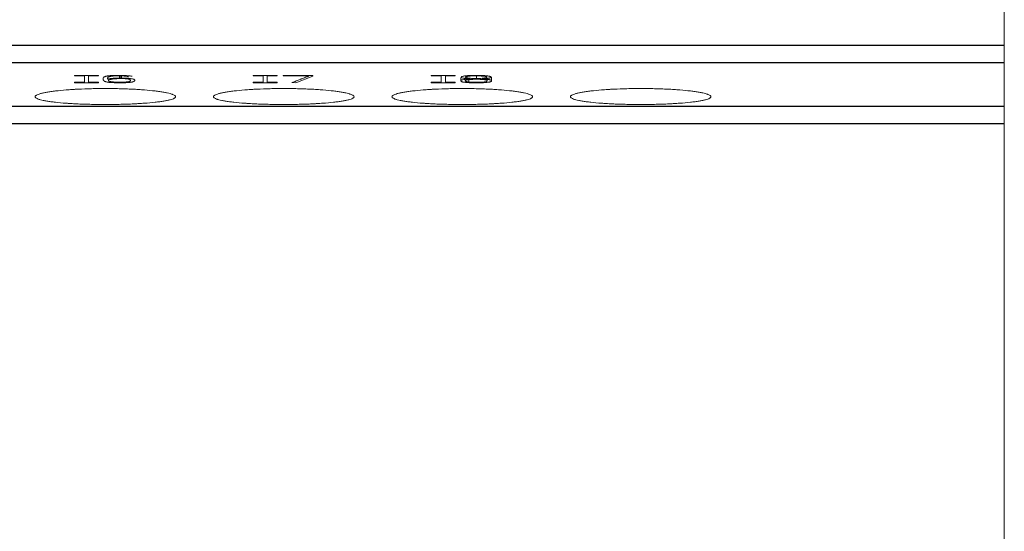
# Model space of a CAD drawing. Units: millimetres. Extents: x 0 to 420, y 0 to 297.
# Drawn here: x 128 to 156, y 60 to 74 of the extents above; entities that cross this region are included whole.
import ezdxf

# ---------------------------------------------------------------- set-up
doc = ezdxf.new("R2010")
doc.units = ezdxf.units.MM
doc.layers.add('1', color=7, linetype='Continuous')

msp = doc.modelspace()

# ---------------------------------------------------------------- linework, layer by layer
at = {"layer": '1', "color": 7, "linetype": 'Continuous', "lineweight": 13}
for p, q in [((156.323, 92.909), (156.323, 73.688)), ((156.323, 73.688), (156.323, 73.192)), ((156.323, 73.192), (156.323, 71.956)), ((129.858, 72.827), (129.858, 72.812)), ((130.538, 72.827), (129.858, 72.827)), ((129.858, 72.812), (130.138, 72.812)), ((130.138, 72.633), (129.858, 72.633)), ((129.858, 72.633), (129.858, 72.618)), ((129.858, 72.618), (130.538, 72.618)), ((130.138, 72.812), (130.138, 72.633)), ((130.258, 72.633), (130.258, 72.812)), ((130.258, 72.812), (130.538, 72.812)), ((130.538, 72.633), (130.258, 72.633)), ((130.538, 72.812), (130.538, 72.827)), ((130.538, 72.618), (130.538, 72.633)), ((131.182, 72.751), (131.14, 72.751)), ((131.149, 72.736), (131.187, 72.736)), ((134.943, 72.827), (134.943, 72.812)), ((135.623, 72.827), (134.943, 72.827)), ((134.943, 72.812), (135.223, 72.812)), ((135.223, 72.633), (134.943, 72.633)), ((134.943, 72.633), (134.943, 72.618)), ((134.943, 72.618), (135.623, 72.618)), ((135.223, 72.812), (135.223, 72.633)), ((135.343, 72.633), (135.343, 72.812)), ((135.343, 72.812), (135.623, 72.812)), ((135.623, 72.633), (135.343, 72.633)), ((135.623, 72.812), (135.623, 72.827)), ((135.623, 72.618), (135.623, 72.633)), ((135.793, 72.827), (135.793, 72.812)), ((136.642, 72.827), (135.793, 72.827)), ((135.793, 72.812), (136.524, 72.812)), ((136.045, 72.622), (136.159, 72.617)), ((136.159, 72.617), (136.642, 72.806)), ((136.524, 72.812), (136.524, 72.808)), ((136.642, 72.806), (136.642, 72.827)), ((140.013, 72.827), (140.013, 72.812)), ((140.693, 72.827), (140.013, 72.827)), ((140.013, 72.812), (140.293, 72.812)), ((140.293, 72.633), (140.013, 72.633)), ((140.013, 72.633), (140.013, 72.618)), ((140.013, 72.618), (140.693, 72.618)), ((140.293, 72.812), (140.293, 72.633)), ((140.413, 72.633), (140.413, 72.812)), ((140.413, 72.812), (140.693, 72.812)), ((140.693, 72.633), (140.413, 72.633)), ((140.693, 72.812), (140.693, 72.827)), ((140.693, 72.618), (140.693, 72.633)), ((140.853, 72.769), (140.853, 72.675)), ((141.079, 72.64), (141.079, 72.707)), ((141.296, 72.735), (141.296, 72.814)), ((141.728, 72.674), (141.728, 72.778)), ((156.323, 71.956), (156.323, 71.459)), ((156.323, 71.459), (156.323, 56.015))]:
    msp.add_line(p, q, dxfattribs=at)
at = {"layer": '1', "color": 7, "linetype": 'Continuous', "lineweight": 25}
for p, q in [((84.823, 73.688), (156.323, 73.688)), ((84.823, 73.192), (156.323, 73.192)), ((131.14, 72.813), (131.14, 72.751)), ((131.182, 72.813), (131.182, 72.751)), ((84.823, 71.956), (156.323, 71.956)), ((84.823, 71.459), (156.323, 71.459))]:
    msp.add_line(p, q, dxfattribs=at)
at = {"layer": '1', "color": 7, "linetype": 'Continuous', "lineweight": 13}
for points, knots in [([(131.498, 72.802), (131.488, 72.804), (131.477, 72.807), (131.45, 72.811), (131.436, 72.813), (131.404, 72.817), (131.387, 72.818), (131.35, 72.821), (131.331, 72.823), (131.271, 72.826), (131.228, 72.828), (131.162, 72.829), (131.14, 72.829), (131.096, 72.829), (131.075, 72.829), (131.042, 72.828), (131.031, 72.828), (131.009, 72.827), (130.998, 72.827), (130.966, 72.826), (130.946, 72.825), (130.916, 72.823), (130.906, 72.823), (130.887, 72.821), (130.878, 72.821), (130.851, 72.818), (130.835, 72.817), (130.812, 72.814), (130.805, 72.813), (130.792, 72.81), (130.786, 72.809), (130.768, 72.806), (130.757, 72.804), (130.744, 72.8), (130.74, 72.799), (130.732, 72.796), (130.728, 72.795), (130.719, 72.791), (130.713, 72.788), (130.703, 72.783), (130.699, 72.781), (130.692, 72.775), (130.689, 72.773), (130.685, 72.767), (130.683, 72.765), (130.679, 72.759), (130.678, 72.757), (130.676, 72.751), (130.676, 72.749), (130.675, 72.743), (130.674, 72.741), (130.673, 72.733), (130.673, 72.727), (130.673, 72.717), (130.674, 72.711), (130.675, 72.701), (130.676, 72.695), (130.68, 72.687), (130.682, 72.685), (130.687, 72.68), (130.69, 72.677), (130.696, 72.672), (130.7, 72.669), (130.709, 72.664), (130.714, 72.661), (130.726, 72.656), (130.732, 72.653), (130.744, 72.649), (130.748, 72.648), (130.757, 72.646), (130.762, 72.644), (130.778, 72.641), (130.79, 72.638), (130.809, 72.635), (130.816, 72.634), (130.831, 72.632), (130.839, 72.631), (130.862, 72.628), (130.88, 72.626), (130.908, 72.624), (130.918, 72.623), (130.937, 72.622), (130.947, 72.621), (130.978, 72.62), (130.999, 72.619), (131.033, 72.618), (131.044, 72.617), (131.066, 72.617), (131.1, 72.617), (131.133, 72.616), (131.167, 72.617), (131.178, 72.617), (131.201, 72.617), (131.212, 72.617), (131.245, 72.618), (131.267, 72.618), (131.299, 72.619), (131.31, 72.62), (131.331, 72.621), (131.341, 72.622), (131.371, 72.624), (131.39, 72.625), (131.416, 72.628), (131.424, 72.629), (131.44, 72.63), (131.448, 72.631), (131.47, 72.635), (131.483, 72.637), (131.506, 72.642), (131.516, 72.644), (131.541, 72.652), (131.552, 72.657), (131.563, 72.665), (131.566, 72.668), (131.57, 72.673), (131.572, 72.676), (131.574, 72.682), (131.574, 72.684), (131.574, 72.69), (131.573, 72.692), (131.569, 72.7), (131.563, 72.706), (131.549, 72.714), (131.543, 72.717), (131.529, 72.722), (131.521, 72.724), (131.506, 72.728), (131.5, 72.729), (131.489, 72.732), (131.483, 72.733), (131.463, 72.736), (131.448, 72.738), (131.423, 72.741), (131.415, 72.742), (131.397, 72.744), (131.387, 72.744), (131.358, 72.747), (131.338, 72.748), (131.306, 72.749), (131.295, 72.749), (131.273, 72.75), (131.262, 72.75), (131.239, 72.751), (131.228, 72.751), (131.205, 72.751), (131.194, 72.751), (131.182, 72.751)], [0, 0, 0, 0, 0.015625, 0.015625, 0.03125, 0.03125, 0.046875, 0.046875, 0.0625, 0.0625, 0.09375, 0.09375, 0.109375, 0.109375, 0.125, 0.125, 0.132812, 0.132812, 0.140625, 0.140625, 0.15625, 0.15625, 0.164062, 0.164062, 0.171875, 0.171875, 0.1875, 0.1875, 0.195312, 0.195312, 0.203125, 0.203125, 0.21875, 0.21875, 0.226562, 0.226562, 0.234375, 0.234375, 0.25, 0.25, 0.265625, 0.265625, 0.28125, 0.28125, 0.296875, 0.296875, 0.3125, 0.3125, 0.328125, 0.328125, 0.34375, 0.34375, 0.375, 0.375, 0.40625, 0.40625, 0.4375, 0.4375, 0.453125, 0.453125, 0.46875, 0.46875, 0.484375, 0.484375, 0.5, 0.5, 0.515625, 0.515625, 0.523437, 0.523437, 0.53125, 0.53125, 0.546875, 0.546875, 0.554687, 0.554687, 0.5625, 0.5625, 0.578125, 0.578125, 0.585937, 0.585937, 0.59375, 0.59375, 0.609375, 0.609375, 0.617187, 0.617187, 0.625, 0.640625, 0.640625, 0.648437, 0.648437, 0.65625, 0.65625, 0.671875, 0.671875, 0.679687, 0.679687, 0.6875, 0.6875, 0.703125, 0.703125, 0.710937, 0.710937, 0.71875, 0.71875, 0.734375, 0.734375, 0.75, 0.75, 0.78125, 0.78125, 0.796875, 0.796875, 0.8125, 0.8125, 0.828125, 0.828125, 0.84375, 0.84375, 0.875, 0.875, 0.890625, 0.890625, 0.90625, 0.90625, 0.914062, 0.914062, 0.921875, 0.921875, 0.9375, 0.9375, 0.945312, 0.945312, 0.953125, 0.953125, 0.96875, 0.96875, 0.976562, 0.976562, 0.984375, 0.984375, 0.992187, 0.992187, 1, 1, 1, 1]), ([(130.793, 72.722), (130.793, 72.728), (130.794, 72.735), (130.796, 72.744), (130.796, 72.747), (130.798, 72.754), (130.8, 72.757), (130.803, 72.763), (130.805, 72.767), (130.811, 72.773), (130.815, 72.776), (130.825, 72.782), (130.831, 72.785), (130.843, 72.79), (130.847, 72.791), (130.857, 72.794), (130.863, 72.796), (130.875, 72.799), (130.882, 72.8), (130.897, 72.803), (130.906, 72.804), (130.924, 72.806), (130.934, 72.807), (130.955, 72.809), (130.966, 72.81), (130.984, 72.811), (130.99, 72.811), (131.003, 72.812), (131.009, 72.812), (131.028, 72.813), (131.041, 72.813), (131.067, 72.814), (131.08, 72.814), (131.106, 72.814), (131.12, 72.814), (131.159, 72.814), (131.185, 72.814), (131.223, 72.812), (131.236, 72.812), (131.26, 72.811), (131.272, 72.81), (131.295, 72.808), (131.306, 72.807), (131.327, 72.805), (131.336, 72.804), (131.354, 72.802), (131.362, 72.801), (131.377, 72.798), (131.384, 72.797), (131.39, 72.795)], [0, 0, 0, 0, 0.125, 0.125, 0.1875, 0.1875, 0.25, 0.25, 0.3125, 0.3125, 0.375, 0.375, 0.4375, 0.4375, 0.46875, 0.46875, 0.5, 0.5, 0.53125, 0.53125, 0.5625, 0.5625, 0.59375, 0.59375, 0.625, 0.625, 0.640625, 0.640625, 0.65625, 0.65625, 0.6875, 0.6875, 0.71875, 0.71875, 0.75, 0.75, 0.8125, 0.8125, 0.84375, 0.84375, 0.875, 0.875, 0.90625, 0.90625, 0.9375, 0.9375, 0.96875, 0.96875, 1, 1, 1, 1]), ([(131.14, 72.751), (131.121, 72.751), (131.103, 72.75), (131.067, 72.75), (131.05, 72.749), (131.024, 72.748), (131.015, 72.747), (130.998, 72.747), (130.99, 72.746), (130.966, 72.745), (130.95, 72.743), (130.928, 72.741), (130.921, 72.741), (130.907, 72.739), (130.9, 72.739), (130.88, 72.736), (130.867, 72.735), (130.849, 72.732), (130.843, 72.731), (130.831, 72.73), (130.826, 72.729), (130.81, 72.726), (130.801, 72.724), (130.793, 72.722)], [0, 0, 0, 0, 0.125, 0.125, 0.25, 0.25, 0.3125, 0.3125, 0.375, 0.375, 0.5, 0.5, 0.5625, 0.5625, 0.625, 0.625, 0.75, 0.75, 0.8125, 0.8125, 0.875, 0.875, 1, 1, 1, 1]), ([(131.187, 72.736), (131.2, 72.736), (131.212, 72.736), (131.236, 72.736), (131.248, 72.736), (131.272, 72.735), (131.284, 72.734), (131.307, 72.733), (131.318, 72.733), (131.333, 72.731), (131.338, 72.731), (131.348, 72.73), (131.352, 72.729), (131.365, 72.728), (131.373, 72.727), (131.384, 72.725), (131.387, 72.724), (131.394, 72.723), (131.397, 72.722), (131.405, 72.72), (131.411, 72.719), (131.42, 72.716), (131.423, 72.715), (131.43, 72.712), (131.433, 72.71), (131.441, 72.706), (131.445, 72.703), (131.45, 72.697), (131.452, 72.694), (131.453, 72.69), (131.454, 72.688), (131.454, 72.685), (131.453, 72.684), (131.452, 72.681), (131.452, 72.679), (131.45, 72.676), (131.449, 72.675), (131.445, 72.67), (131.442, 72.667), (131.434, 72.663), (131.431, 72.661), (131.425, 72.658), (131.421, 72.657), (131.408, 72.653), (131.397, 72.65), (131.378, 72.646), (131.371, 72.645), (131.356, 72.643), (131.348, 72.641), (131.33, 72.639), (131.321, 72.638), (131.302, 72.636), (131.291, 72.636), (131.269, 72.634), (131.258, 72.634), (131.235, 72.633), (131.222, 72.632), (131.186, 72.631), (131.161, 72.631), (131.13, 72.631), (131.124, 72.631), (131.111, 72.631), (131.105, 72.632), (131.087, 72.632), (131.075, 72.632), (131.051, 72.633), (131.04, 72.634), (131.018, 72.635), (131.007, 72.636), (130.987, 72.638), (130.977, 72.639), (130.958, 72.64), (130.949, 72.642), (130.923, 72.645), (130.907, 72.647), (130.88, 72.652), (130.868, 72.655), (130.848, 72.66), (130.841, 72.663), (130.832, 72.668), (130.829, 72.669), (130.825, 72.672), (130.824, 72.674), (130.821, 72.678), (130.821, 72.681), (130.823, 72.686), (130.824, 72.687), (130.826, 72.69), (130.827, 72.691), (130.832, 72.696), (130.837, 72.699), (130.851, 72.705), (130.86, 72.707), (130.876, 72.711), (130.882, 72.713), (130.895, 72.715), (130.902, 72.717), (130.916, 72.719), (130.923, 72.72), (130.938, 72.723), (130.946, 72.724), (130.963, 72.726), (130.972, 72.727), (130.991, 72.729), (131, 72.73), (131.016, 72.731), (131.021, 72.731), (131.032, 72.732), (131.037, 72.732), (131.054, 72.733), (131.065, 72.734), (131.089, 72.735), (131.1, 72.735), (131.125, 72.736), (131.137, 72.736), (131.149, 72.736)], [0, 0, 0, 0, 0.015625, 0.015625, 0.03125, 0.03125, 0.046875, 0.046875, 0.0625, 0.0625, 0.070313, 0.070313, 0.078125, 0.078125, 0.09375, 0.09375, 0.101563, 0.101563, 0.109375, 0.109375, 0.125, 0.125, 0.140625, 0.140625, 0.15625, 0.15625, 0.1875, 0.1875, 0.21875, 0.21875, 0.234375, 0.234375, 0.25, 0.25, 0.265625, 0.265625, 0.28125, 0.28125, 0.3125, 0.3125, 0.328125, 0.328125, 0.34375, 0.34375, 0.375, 0.375, 0.390625, 0.390625, 0.40625, 0.40625, 0.421875, 0.421875, 0.4375, 0.4375, 0.453125, 0.453125, 0.46875, 0.46875, 0.5, 0.5, 0.507813, 0.507813, 0.515625, 0.515625, 0.53125, 0.53125, 0.546875, 0.546875, 0.5625, 0.5625, 0.578125, 0.578125, 0.59375, 0.59375, 0.625, 0.625, 0.65625, 0.65625, 0.6875, 0.6875, 0.703125, 0.703125, 0.71875, 0.71875, 0.75, 0.75, 0.765625, 0.765625, 0.78125, 0.78125, 0.8125, 0.8125, 0.84375, 0.84375, 0.859375, 0.859375, 0.875, 0.875, 0.890625, 0.890625, 0.90625, 0.90625, 0.921875, 0.921875, 0.9375, 0.9375, 0.945313, 0.945313, 0.953125, 0.953125, 0.96875, 0.96875, 0.984375, 0.984375, 1, 1, 1, 1]), ([(136.524, 72.808), (136.521, 72.807), (136.518, 72.807), (136.513, 72.805), (136.511, 72.804), (136.503, 72.801), (136.498, 72.799), (136.483, 72.793), (136.473, 72.789), (136.443, 72.777), (136.423, 72.77), (136.383, 72.754), (136.363, 72.746), (136.333, 72.735), (136.323, 72.731), (136.303, 72.723), (136.293, 72.719), (136.264, 72.707), (136.244, 72.7), (136.204, 72.684), (136.185, 72.676), (136.125, 72.653), (136.085, 72.638), (136.045, 72.622)], [0, 0, 0, 0, 0.015625, 0.015625, 0.03125, 0.03125, 0.0625, 0.0625, 0.125, 0.125, 0.25, 0.25, 0.375, 0.375, 0.4375, 0.4375, 0.5, 0.5, 0.625, 0.625, 0.75, 0.75, 1, 1, 1, 1]), ([(141.12, 72.728), (141.095, 72.726), (141.072, 72.725), (141.027, 72.721), (141.006, 72.719), (140.976, 72.716), (140.967, 72.715), (140.95, 72.712), (140.942, 72.711), (140.919, 72.707), (140.906, 72.704), (140.89, 72.7), (140.885, 72.698), (140.876, 72.695), (140.872, 72.694), (140.862, 72.689), (140.858, 72.686), (140.854, 72.681), (140.854, 72.679), (140.853, 72.676), (140.853, 72.674), (140.854, 72.669), (140.855, 72.666), (140.861, 72.66), (140.865, 72.656), (140.874, 72.652), (140.878, 72.65), (140.886, 72.647), (140.89, 72.645), (140.9, 72.642), (140.906, 72.641), (140.919, 72.638), (140.926, 72.637), (140.949, 72.633), (140.967, 72.63), (140.997, 72.627), (141.008, 72.626), (141.03, 72.624), (141.042, 72.623), (141.066, 72.622), (141.078, 72.621), (141.103, 72.62), (141.116, 72.619), (141.18, 72.617), (141.233, 72.616), (141.341, 72.616), (141.394, 72.617), (141.459, 72.619), (141.472, 72.62), (141.497, 72.621), (141.509, 72.621), (141.533, 72.623), (141.545, 72.624), (141.568, 72.625), (141.579, 72.626), (141.61, 72.63), (141.628, 72.632), (141.652, 72.636), (141.659, 72.637), (141.672, 72.64), (141.678, 72.642), (141.694, 72.646), (141.702, 72.649), (141.715, 72.656), (141.719, 72.659), (141.725, 72.665), (141.727, 72.669), (141.728, 72.673), (141.728, 72.675), (141.727, 72.678), (141.727, 72.68), (141.723, 72.685), (141.719, 72.688), (141.709, 72.693), (141.705, 72.694), (141.697, 72.697), (141.691, 72.699), (141.68, 72.702), (141.674, 72.703), (141.661, 72.706), (141.654, 72.708), (141.638, 72.71), (141.63, 72.712), (141.613, 72.714), (141.603, 72.715), (141.574, 72.719), (141.553, 72.721), (141.508, 72.724), (141.485, 72.726), (141.461, 72.727)], [0, 0, 0, 0, 0.03125, 0.03125, 0.0625, 0.0625, 0.078125, 0.078125, 0.09375, 0.09375, 0.125, 0.125, 0.140625, 0.140625, 0.15625, 0.15625, 0.1875, 0.1875, 0.203125, 0.203125, 0.21875, 0.21875, 0.25, 0.25, 0.28125, 0.28125, 0.296875, 0.296875, 0.3125, 0.3125, 0.328125, 0.328125, 0.34375, 0.34375, 0.375, 0.375, 0.390625, 0.390625, 0.40625, 0.40625, 0.421875, 0.421875, 0.4375, 0.4375, 0.5, 0.5, 0.5625, 0.5625, 0.578125, 0.578125, 0.59375, 0.59375, 0.609375, 0.609375, 0.625, 0.625, 0.65625, 0.65625, 0.671875, 0.671875, 0.6875, 0.6875, 0.71875, 0.71875, 0.75, 0.75, 0.78125, 0.78125, 0.796875, 0.796875, 0.8125, 0.8125, 0.84375, 0.84375, 0.859375, 0.859375, 0.875, 0.875, 0.890625, 0.890625, 0.90625, 0.90625, 0.921875, 0.921875, 0.9375, 0.9375, 0.96875, 0.96875, 1, 1, 1, 1]), ([(141.461, 72.727), (141.483, 72.729), (141.504, 72.73), (141.544, 72.734), (141.563, 72.736), (141.589, 72.739), (141.598, 72.74), (141.614, 72.742), (141.622, 72.744), (141.644, 72.747), (141.657, 72.75), (141.674, 72.754), (141.679, 72.755), (141.688, 72.758), (141.693, 72.759), (141.7, 72.762), (141.703, 72.764), (141.708, 72.766), (141.71, 72.768), (141.712, 72.771), (141.713, 72.772), (141.714, 72.775), (141.714, 72.777), (141.713, 72.781), (141.711, 72.784), (141.703, 72.79), (141.698, 72.793), (141.688, 72.798), (141.684, 72.799), (141.675, 72.802), (141.669, 72.803), (141.652, 72.807), (141.639, 72.81), (141.607, 72.814), (141.589, 72.816), (141.559, 72.819), (141.549, 72.82), (141.528, 72.822), (141.517, 72.822), (141.484, 72.824), (141.461, 72.825), (141.425, 72.827), (141.413, 72.827), (141.388, 72.827), (141.376, 72.828), (141.34, 72.828), (141.315, 72.828), (141.278, 72.828), (141.266, 72.828), (141.241, 72.828), (141.229, 72.828), (141.192, 72.828), (141.168, 72.827), (141.133, 72.826), (141.121, 72.825), (141.098, 72.824), (141.086, 72.824), (141.053, 72.822), (141.032, 72.82), (141.002, 72.817), (140.992, 72.816), (140.974, 72.814), (140.966, 72.813), (140.942, 72.81), (140.928, 72.807), (140.905, 72.802), (140.896, 72.799), (140.886, 72.795), (140.883, 72.794), (140.877, 72.791), (140.875, 72.789), (140.87, 72.785), (140.868, 72.782), (140.867, 72.776), (140.867, 72.773), (140.871, 72.768), (140.872, 72.767), (140.877, 72.764), (140.879, 72.762), (140.889, 72.758), (140.898, 72.755), (140.914, 72.751), (140.92, 72.75), (140.933, 72.747), (140.94, 72.746), (140.955, 72.743), (140.963, 72.742), (140.979, 72.74), (140.988, 72.739), (141.006, 72.737), (141.015, 72.736), (141.035, 72.734), (141.045, 72.733), (141.076, 72.731), (141.097, 72.729), (141.12, 72.728)], [0, 0, 0, 0, 0.03125, 0.03125, 0.0625, 0.0625, 0.078125, 0.078125, 0.09375, 0.09375, 0.125, 0.125, 0.140625, 0.140625, 0.15625, 0.15625, 0.171875, 0.171875, 0.1875, 0.1875, 0.203125, 0.203125, 0.21875, 0.21875, 0.25, 0.25, 0.28125, 0.28125, 0.296875, 0.296875, 0.3125, 0.3125, 0.34375, 0.34375, 0.375, 0.375, 0.390625, 0.390625, 0.40625, 0.40625, 0.4375, 0.4375, 0.453125, 0.453125, 0.46875, 0.46875, 0.5, 0.5, 0.515625, 0.515625, 0.53125, 0.53125, 0.5625, 0.5625, 0.578125, 0.578125, 0.59375, 0.59375, 0.625, 0.625, 0.640625, 0.640625, 0.65625, 0.65625, 0.6875, 0.6875, 0.71875, 0.71875, 0.734375, 0.734375, 0.75, 0.75, 0.78125, 0.78125, 0.8125, 0.8125, 0.828125, 0.828125, 0.84375, 0.84375, 0.875, 0.875, 0.890625, 0.890625, 0.90625, 0.90625, 0.921875, 0.921875, 0.9375, 0.9375, 0.953125, 0.953125, 0.96875, 0.96875, 1, 1, 1, 1]), ([(141.079, 72.64), (141.067, 72.642), (141.055, 72.644), (141.038, 72.646), (141.033, 72.647), (141.023, 72.649), (141.018, 72.65), (141.01, 72.651), (141.006, 72.652), (140.999, 72.654), (140.996, 72.655), (140.988, 72.658), (140.984, 72.661), (140.978, 72.665), (140.976, 72.667), (140.974, 72.671), (140.973, 72.673), (140.974, 72.678), (140.975, 72.68), (140.977, 72.683), (140.979, 72.684), (140.982, 72.686), (140.983, 72.687), (140.99, 72.69), (140.995, 72.692), (141.005, 72.695), (141.009, 72.696), (141.017, 72.698), (141.022, 72.699), (141.037, 72.702), (141.048, 72.704), (141.072, 72.707), (141.086, 72.708), (141.129, 72.712), (141.161, 72.714), (141.21, 72.716), (141.226, 72.717), (141.26, 72.718), (141.277, 72.719), (141.294, 72.72)], [0, 0, 0, 0, 0.0625, 0.0625, 0.09375, 0.09375, 0.125, 0.125, 0.15625, 0.15625, 0.1875, 0.1875, 0.25, 0.25, 0.3125, 0.3125, 0.375, 0.375, 0.4375, 0.4375, 0.46875, 0.46875, 0.5, 0.5, 0.5625, 0.5625, 0.59375, 0.59375, 0.625, 0.625, 0.6875, 0.6875, 0.75, 0.75, 0.875, 0.875, 0.9375, 0.9375, 1, 1, 1, 1]), ([(140.987, 72.775), (140.988, 72.779), (140.99, 72.783), (140.997, 72.788), (141, 72.79), (141.009, 72.794), (141.014, 72.796), (141.025, 72.798), (141.029, 72.799), (141.037, 72.801), (141.042, 72.801), (141.056, 72.804), (141.067, 72.805), (141.085, 72.807), (141.091, 72.807), (141.104, 72.808), (141.111, 72.809), (141.132, 72.81), (141.146, 72.811), (141.168, 72.812), (141.175, 72.812), (141.19, 72.812), (141.213, 72.813), (141.236, 72.813), (141.266, 72.814), (141.282, 72.814), (141.313, 72.814), (141.328, 72.813), (141.374, 72.813), (141.404, 72.812), (141.44, 72.81), (141.447, 72.81), (141.461, 72.809), (141.474, 72.808), (141.487, 72.807), (141.5, 72.806), (141.506, 72.805), (141.523, 72.804), (141.533, 72.802), (141.546, 72.8), (141.55, 72.799), (141.558, 72.797), (141.561, 72.797), (141.571, 72.794), (141.575, 72.792), (141.583, 72.789), (141.586, 72.787), (141.593, 72.781), (141.595, 72.777), (141.592, 72.772), (141.59, 72.77), (141.584, 72.766), (141.58, 72.764), (141.569, 72.761), (141.562, 72.759), (141.55, 72.757), (141.546, 72.756), (141.537, 72.754), (141.533, 72.754), (141.518, 72.751), (141.508, 72.75), (141.486, 72.747), (141.474, 72.746), (141.437, 72.743), (141.411, 72.741), (141.369, 72.738), (141.355, 72.738), (141.326, 72.736), (141.311, 72.736), (141.296, 72.735)], [0, 0, 0, 0, 0.0625, 0.0625, 0.09375, 0.09375, 0.125, 0.125, 0.140625, 0.140625, 0.15625, 0.15625, 0.1875, 0.1875, 0.203125, 0.203125, 0.21875, 0.21875, 0.25, 0.25, 0.265625, 0.265625, 0.28125, 0.3125, 0.3125, 0.34375, 0.34375, 0.375, 0.375, 0.4375, 0.4375, 0.453125, 0.453125, 0.46875, 0.484375, 0.484375, 0.5, 0.5, 0.53125, 0.53125, 0.546875, 0.546875, 0.5625, 0.5625, 0.59375, 0.59375, 0.625, 0.625, 0.6875, 0.6875, 0.71875, 0.71875, 0.75, 0.75, 0.78125, 0.78125, 0.796875, 0.796875, 0.8125, 0.8125, 0.84375, 0.84375, 0.875, 0.875, 0.9375, 0.9375, 0.96875, 0.96875, 1, 1, 1, 1]), ([(141.296, 72.735), (141.257, 72.737), (141.219, 72.738), (141.164, 72.742), (141.146, 72.743), (141.112, 72.746), (141.096, 72.747), (141.073, 72.75), (141.066, 72.75), (141.052, 72.752), (141.04, 72.754), (141.029, 72.756), (141.019, 72.759), (141.015, 72.76), (141.003, 72.763), (140.997, 72.766), (140.992, 72.769), (140.99, 72.77), (140.988, 72.773), (140.988, 72.774), (140.987, 72.775)], [0, 0, 0, 0, 0.25, 0.25, 0.375, 0.375, 0.5, 0.5, 0.5625, 0.5625, 0.625, 0.6875, 0.6875, 0.75, 0.75, 0.875, 0.875, 0.9375, 0.9375, 1, 1, 1, 1]), ([(141.294, 72.72), (141.32, 72.719), (141.346, 72.717), (141.396, 72.715), (141.421, 72.714), (141.456, 72.711), (141.468, 72.71), (141.49, 72.708), (141.501, 72.707), (141.521, 72.705), (141.53, 72.704), (141.548, 72.701), (141.555, 72.7), (141.569, 72.697), (141.575, 72.695), (141.586, 72.692), (141.59, 72.691), (141.601, 72.686), (141.605, 72.682), (141.607, 72.677), (141.608, 72.676), (141.608, 72.672), (141.607, 72.671), (141.605, 72.666), (141.602, 72.662), (141.595, 72.657), (141.592, 72.656), (141.584, 72.653), (141.578, 72.65), (141.569, 72.648), (141.563, 72.646), (141.56, 72.646), (141.549, 72.644), (141.541, 72.642), (141.527, 72.64), (141.522, 72.64), (141.512, 72.639), (141.506, 72.638), (141.49, 72.637), (141.478, 72.636), (141.459, 72.635), (141.453, 72.634), (141.44, 72.634), (141.421, 72.633), (141.401, 72.632), (141.374, 72.632), (141.361, 72.631), (141.333, 72.631), (141.319, 72.631), (141.292, 72.631), (141.278, 72.631), (141.251, 72.631), (141.238, 72.631), (141.21, 72.632), (141.197, 72.632), (141.171, 72.633), (141.158, 72.634), (141.14, 72.635), (141.134, 72.635), (141.122, 72.636), (141.116, 72.637), (141.099, 72.638), (141.089, 72.639), (141.079, 72.64)], [0, 0, 0, 0, 0.0625, 0.0625, 0.125, 0.125, 0.15625, 0.15625, 0.1875, 0.1875, 0.21875, 0.21875, 0.25, 0.25, 0.28125, 0.28125, 0.3125, 0.3125, 0.375, 0.375, 0.40625, 0.40625, 0.4375, 0.4375, 0.5, 0.5, 0.53125, 0.53125, 0.5625, 0.578125, 0.578125, 0.59375, 0.59375, 0.625, 0.625, 0.640625, 0.640625, 0.65625, 0.65625, 0.6875, 0.6875, 0.703125, 0.703125, 0.71875, 0.75, 0.75, 0.78125, 0.78125, 0.8125, 0.8125, 0.84375, 0.84375, 0.875, 0.875, 0.90625, 0.90625, 0.9375, 0.9375, 0.953125, 0.953125, 0.96875, 0.96875, 1, 1, 1, 1]), ([(132.733, 72.221), (132.733, 72.228), (132.73, 72.236), (132.717, 72.251), (132.708, 72.258), (132.682, 72.273), (132.667, 72.28), (132.638, 72.291), (132.628, 72.294), (132.606, 72.301), (132.594, 72.305), (132.557, 72.316), (132.501, 72.329), (132.434, 72.342), (132.38, 72.352), (132.362, 72.355), (132.323, 72.361), (132.302, 72.364), (132.24, 72.373), (132.196, 72.379), (132.058, 72.395), (131.957, 72.405), (131.834, 72.415), (131.821, 72.416), (131.793, 72.418), (131.779, 72.419), (131.736, 72.422), (131.708, 72.424), (131.621, 72.43), (131.562, 72.433), (131.441, 72.439), (131.38, 72.442), (131.286, 72.445), (131.254, 72.446), (131.19, 72.448), (131.158, 72.449), (131.061, 72.451), (130.931, 72.454), (130.8, 72.455), (130.67, 72.455), (130.604, 72.454), (130.505, 72.453), (130.472, 72.453), (130.407, 72.451), (130.245, 72.448), (130.089, 72.442), (129.937, 72.435), (129.907, 72.433), (129.862, 72.431), (129.848, 72.43), (129.818, 72.428), (129.745, 72.423), (129.675, 72.418), (129.512, 72.406), (129.411, 72.396), (129.294, 72.382), (129.272, 72.379), (129.228, 72.373), (129.206, 72.37), (129.144, 72.361), (129.106, 72.355), (129.033, 72.343), (129, 72.336), (128.954, 72.326), (128.939, 72.323), (128.911, 72.316), (128.897, 72.312), (128.86, 72.302), (128.816, 72.287), (128.784, 72.273), (128.765, 72.262), (128.76, 72.258), (128.75, 72.251), (128.746, 72.247), (128.736, 72.236), (128.733, 72.228), (128.733, 72.221)], [0, 0, 0, 0, 0.03125, 0.03125, 0.0625, 0.0625, 0.09375, 0.09375, 0.109375, 0.109375, 0.125, 0.125, 0.15625, 0.1875, 0.1875, 0.203125, 0.203125, 0.21875, 0.21875, 0.25, 0.25, 0.3125, 0.3125, 0.320312, 0.320312, 0.328125, 0.328125, 0.34375, 0.34375, 0.375, 0.375, 0.40625, 0.40625, 0.421875, 0.421875, 0.4375, 0.4375, 0.46875, 0.5, 0.5, 0.53125, 0.53125, 0.546875, 0.546875, 0.5625, 0.625, 0.625, 0.640625, 0.640625, 0.648438, 0.648438, 0.65625, 0.6875, 0.6875, 0.75, 0.75, 0.765625, 0.765625, 0.78125, 0.78125, 0.8125, 0.8125, 0.84375, 0.84375, 0.859375, 0.859375, 0.875, 0.875, 0.90625, 0.9375, 0.9375, 0.953125, 0.953125, 0.96875, 0.96875, 1, 1, 1, 1]), ([(137.813, 72.221), (137.813, 72.228), (137.81, 72.236), (137.797, 72.251), (137.788, 72.258), (137.762, 72.273), (137.747, 72.28), (137.718, 72.291), (137.708, 72.294), (137.686, 72.301), (137.674, 72.305), (137.637, 72.316), (137.581, 72.329), (137.514, 72.342), (137.46, 72.352), (137.442, 72.355), (137.403, 72.361), (137.382, 72.364), (137.32, 72.373), (137.276, 72.379), (137.138, 72.395), (137.037, 72.405), (136.914, 72.415), (136.901, 72.416), (136.873, 72.418), (136.859, 72.419), (136.816, 72.422), (136.788, 72.424), (136.701, 72.43), (136.642, 72.433), (136.521, 72.439), (136.46, 72.442), (136.366, 72.445), (136.334, 72.446), (136.27, 72.448), (136.238, 72.449), (136.141, 72.451), (136.011, 72.454), (135.88, 72.455), (135.75, 72.455), (135.684, 72.454), (135.585, 72.453), (135.552, 72.453), (135.487, 72.451), (135.325, 72.448), (135.169, 72.442), (135.017, 72.435), (134.987, 72.433), (134.942, 72.431), (134.928, 72.43), (134.898, 72.428), (134.825, 72.423), (134.755, 72.418), (134.592, 72.406), (134.491, 72.396), (134.374, 72.382), (134.352, 72.379), (134.308, 72.373), (134.286, 72.37), (134.224, 72.361), (134.186, 72.355), (134.113, 72.343), (134.08, 72.336), (134.034, 72.326), (134.019, 72.323), (133.991, 72.316), (133.977, 72.312), (133.94, 72.302), (133.896, 72.287), (133.864, 72.273), (133.845, 72.262), (133.84, 72.258), (133.83, 72.251), (133.826, 72.247), (133.816, 72.236), (133.813, 72.228), (133.813, 72.221)], [0, 0, 0, 0, 0.03125, 0.03125, 0.0625, 0.0625, 0.09375, 0.09375, 0.109375, 0.109375, 0.125, 0.125, 0.15625, 0.1875, 0.1875, 0.203125, 0.203125, 0.21875, 0.21875, 0.25, 0.25, 0.3125, 0.3125, 0.320313, 0.320313, 0.328125, 0.328125, 0.34375, 0.34375, 0.375, 0.375, 0.40625, 0.40625, 0.421875, 0.421875, 0.4375, 0.4375, 0.46875, 0.5, 0.5, 0.53125, 0.53125, 0.546875, 0.546875, 0.5625, 0.625, 0.625, 0.640625, 0.640625, 0.648438, 0.648438, 0.65625, 0.6875, 0.6875, 0.75, 0.75, 0.765625, 0.765625, 0.78125, 0.78125, 0.8125, 0.8125, 0.84375, 0.84375, 0.859375, 0.859375, 0.875, 0.875, 0.90625, 0.9375, 0.9375, 0.953125, 0.953125, 0.96875, 0.96875, 1, 1, 1, 1]), ([(142.893, 72.221), (142.893, 72.228), (142.89, 72.236), (142.877, 72.251), (142.868, 72.258), (142.842, 72.273), (142.827, 72.28), (142.798, 72.291), (142.788, 72.294), (142.766, 72.301), (142.754, 72.305), (142.717, 72.316), (142.661, 72.329), (142.594, 72.342), (142.54, 72.352), (142.522, 72.355), (142.483, 72.361), (142.462, 72.364), (142.4, 72.373), (142.356, 72.379), (142.218, 72.395), (142.117, 72.405), (141.994, 72.415), (141.981, 72.416), (141.953, 72.418), (141.939, 72.419), (141.896, 72.422), (141.868, 72.424), (141.781, 72.43), (141.722, 72.433), (141.601, 72.439), (141.54, 72.442), (141.446, 72.445), (141.414, 72.446), (141.35, 72.448), (141.318, 72.449), (141.221, 72.451), (141.091, 72.454), (140.96, 72.455), (140.83, 72.455), (140.764, 72.454), (140.665, 72.453), (140.632, 72.453), (140.567, 72.451), (140.405, 72.448), (140.249, 72.442), (140.097, 72.435), (140.067, 72.433), (140.022, 72.431), (140.008, 72.43), (139.978, 72.428), (139.905, 72.423), (139.835, 72.418), (139.672, 72.406), (139.571, 72.396), (139.454, 72.382), (139.432, 72.379), (139.388, 72.373), (139.366, 72.37), (139.304, 72.361), (139.266, 72.355), (139.193, 72.343), (139.16, 72.336), (139.114, 72.326), (139.099, 72.323), (139.071, 72.316), (139.057, 72.312), (139.02, 72.302), (138.976, 72.287), (138.944, 72.273), (138.925, 72.262), (138.92, 72.258), (138.91, 72.251), (138.906, 72.247), (138.896, 72.236), (138.893, 72.228), (138.893, 72.221)], [0, 0, 0, 0, 0.03125, 0.03125, 0.0625, 0.0625, 0.09375, 0.09375, 0.109375, 0.109375, 0.125, 0.125, 0.15625, 0.1875, 0.1875, 0.203125, 0.203125, 0.21875, 0.21875, 0.25, 0.25, 0.3125, 0.3125, 0.320312, 0.320312, 0.328125, 0.328125, 0.34375, 0.34375, 0.375, 0.375, 0.40625, 0.40625, 0.421875, 0.421875, 0.4375, 0.4375, 0.46875, 0.5, 0.5, 0.53125, 0.53125, 0.546875, 0.546875, 0.5625, 0.625, 0.625, 0.640625, 0.640625, 0.648438, 0.648438, 0.65625, 0.6875, 0.6875, 0.75, 0.75, 0.765625, 0.765625, 0.78125, 0.78125, 0.8125, 0.8125, 0.84375, 0.84375, 0.859375, 0.859375, 0.875, 0.875, 0.90625, 0.9375, 0.9375, 0.953125, 0.953125, 0.96875, 0.96875, 1, 1, 1, 1]), ([(147.973, 72.221), (147.973, 72.228), (147.97, 72.236), (147.957, 72.251), (147.948, 72.258), (147.922, 72.273), (147.907, 72.28), (147.878, 72.291), (147.868, 72.294), (147.846, 72.301), (147.834, 72.305), (147.797, 72.316), (147.741, 72.329), (147.674, 72.342), (147.62, 72.352), (147.602, 72.355), (147.563, 72.361), (147.542, 72.364), (147.48, 72.373), (147.436, 72.379), (147.298, 72.395), (147.197, 72.405), (147.074, 72.415), (147.061, 72.416), (147.033, 72.418), (147.019, 72.419), (146.976, 72.422), (146.948, 72.424), (146.861, 72.43), (146.802, 72.433), (146.681, 72.439), (146.62, 72.442), (146.526, 72.445), (146.494, 72.446), (146.43, 72.448), (146.398, 72.449), (146.301, 72.451), (146.171, 72.454), (146.04, 72.455), (145.91, 72.455), (145.844, 72.454), (145.745, 72.453), (145.712, 72.453), (145.647, 72.451), (145.485, 72.448), (145.329, 72.442), (145.177, 72.435), (145.147, 72.433), (145.102, 72.431), (145.088, 72.43), (145.058, 72.428), (144.985, 72.423), (144.915, 72.418), (144.752, 72.406), (144.651, 72.396), (144.534, 72.382), (144.512, 72.379), (144.468, 72.373), (144.446, 72.37), (144.384, 72.361), (144.346, 72.355), (144.273, 72.343), (144.24, 72.336), (144.194, 72.326), (144.179, 72.323), (144.151, 72.316), (144.137, 72.312), (144.1, 72.302), (144.056, 72.287), (144.024, 72.273), (144.005, 72.262), (144, 72.258), (143.99, 72.251), (143.986, 72.247), (143.976, 72.236), (143.973, 72.228), (143.973, 72.221)], [0, 0, 0, 0, 0.03125, 0.03125, 0.0625, 0.0625, 0.09375, 0.09375, 0.109375, 0.109375, 0.125, 0.125, 0.15625, 0.1875, 0.1875, 0.203125, 0.203125, 0.21875, 0.21875, 0.25, 0.25, 0.3125, 0.3125, 0.320312, 0.320312, 0.328125, 0.328125, 0.34375, 0.34375, 0.375, 0.375, 0.40625, 0.40625, 0.421875, 0.421875, 0.4375, 0.4375, 0.46875, 0.5, 0.5, 0.53125, 0.53125, 0.546875, 0.546875, 0.5625, 0.625, 0.625, 0.640625, 0.640625, 0.648437, 0.648437, 0.65625, 0.6875, 0.6875, 0.75, 0.75, 0.765625, 0.765625, 0.78125, 0.78125, 0.8125, 0.8125, 0.84375, 0.84375, 0.859375, 0.859375, 0.875, 0.875, 0.90625, 0.9375, 0.9375, 0.953125, 0.953125, 0.96875, 0.96875, 1, 1, 1, 1]), ([(128.733, 72.221), (128.733, 72.213), (128.736, 72.206), (128.749, 72.191), (128.759, 72.184), (128.784, 72.17), (128.799, 72.163), (128.828, 72.152), (128.838, 72.149), (128.86, 72.142), (128.872, 72.138), (128.909, 72.128), (128.965, 72.115), (129.032, 72.103), (129.086, 72.094), (129.105, 72.091), (129.144, 72.085), (129.164, 72.082), (129.226, 72.074), (129.27, 72.068), (129.408, 72.053), (129.509, 72.044), (129.632, 72.035), (129.646, 72.034), (129.673, 72.032), (129.688, 72.031), (129.73, 72.029), (129.759, 72.027), (129.845, 72.022), (129.904, 72.019), (130.025, 72.013), (130.086, 72.011), (130.18, 72.008), (130.212, 72.007), (130.276, 72.005), (130.308, 72.004), (130.405, 72.002), (130.535, 72), (130.666, 71.999), (130.797, 71.999), (130.862, 72), (130.961, 72.001), (130.994, 72.001), (131.059, 72.002), (131.091, 72.003), (131.188, 72.005), (131.251, 72.007), (131.376, 72.011), (131.438, 72.013), (131.529, 72.017), (131.559, 72.019), (131.604, 72.021), (131.618, 72.022), (131.648, 72.023), (131.721, 72.027), (131.791, 72.032), (131.954, 72.044), (132.055, 72.053), (132.172, 72.066), (132.194, 72.068), (132.238, 72.074), (132.26, 72.076), (132.322, 72.085), (132.36, 72.09), (132.433, 72.102), (132.466, 72.109), (132.513, 72.118), (132.527, 72.121), (132.555, 72.128), (132.569, 72.131), (132.606, 72.141), (132.65, 72.155), (132.682, 72.169), (132.701, 72.18), (132.706, 72.184), (132.716, 72.191), (132.72, 72.195), (132.73, 72.206), (132.733, 72.213), (132.733, 72.221)], [0, 0, 0, 0, 0.03125, 0.03125, 0.0625, 0.0625, 0.09375, 0.09375, 0.109375, 0.109375, 0.125, 0.125, 0.15625, 0.1875, 0.1875, 0.203125, 0.203125, 0.21875, 0.21875, 0.25, 0.25, 0.3125, 0.3125, 0.320313, 0.320313, 0.328125, 0.328125, 0.34375, 0.34375, 0.375, 0.375, 0.40625, 0.40625, 0.421875, 0.421875, 0.4375, 0.4375, 0.46875, 0.5, 0.5, 0.53125, 0.53125, 0.546875, 0.546875, 0.5625, 0.5625, 0.59375, 0.59375, 0.625, 0.625, 0.640625, 0.640625, 0.648438, 0.648438, 0.65625, 0.6875, 0.6875, 0.75, 0.75, 0.765625, 0.765625, 0.78125, 0.78125, 0.8125, 0.8125, 0.84375, 0.84375, 0.859375, 0.859375, 0.875, 0.875, 0.90625, 0.9375, 0.9375, 0.953125, 0.953125, 0.96875, 0.96875, 1, 1, 1, 1]), ([(133.813, 72.221), (133.813, 72.213), (133.816, 72.206), (133.829, 72.191), (133.839, 72.184), (133.864, 72.17), (133.879, 72.163), (133.908, 72.152), (133.918, 72.149), (133.94, 72.142), (133.952, 72.138), (133.989, 72.128), (134.045, 72.115), (134.112, 72.103), (134.166, 72.094), (134.185, 72.091), (134.224, 72.085), (134.244, 72.082), (134.306, 72.074), (134.35, 72.068), (134.488, 72.053), (134.589, 72.044), (134.712, 72.035), (134.726, 72.034), (134.753, 72.032), (134.768, 72.031), (134.81, 72.029), (134.839, 72.027), (134.925, 72.022), (134.984, 72.019), (135.105, 72.013), (135.166, 72.011), (135.26, 72.008), (135.292, 72.007), (135.356, 72.005), (135.388, 72.004), (135.485, 72.002), (135.615, 72), (135.746, 71.999), (135.877, 71.999), (135.942, 72), (136.041, 72.001), (136.074, 72.001), (136.139, 72.002), (136.171, 72.003), (136.268, 72.005), (136.331, 72.007), (136.456, 72.011), (136.518, 72.013), (136.609, 72.017), (136.639, 72.019), (136.684, 72.021), (136.698, 72.022), (136.728, 72.023), (136.801, 72.027), (136.871, 72.032), (137.034, 72.044), (137.135, 72.053), (137.252, 72.066), (137.274, 72.068), (137.318, 72.074), (137.34, 72.076), (137.402, 72.085), (137.44, 72.09), (137.513, 72.102), (137.546, 72.109), (137.593, 72.118), (137.607, 72.121), (137.635, 72.128), (137.649, 72.131), (137.686, 72.141), (137.73, 72.155), (137.762, 72.169), (137.781, 72.18), (137.786, 72.184), (137.796, 72.191), (137.8, 72.195), (137.81, 72.206), (137.813, 72.213), (137.813, 72.221)], [0, 0, 0, 0, 0.03125, 0.03125, 0.0625, 0.0625, 0.09375, 0.09375, 0.109375, 0.109375, 0.125, 0.125, 0.15625, 0.1875, 0.1875, 0.203125, 0.203125, 0.21875, 0.21875, 0.25, 0.25, 0.3125, 0.3125, 0.320312, 0.320312, 0.328125, 0.328125, 0.34375, 0.34375, 0.375, 0.375, 0.40625, 0.40625, 0.421875, 0.421875, 0.4375, 0.4375, 0.46875, 0.5, 0.5, 0.53125, 0.53125, 0.546875, 0.546875, 0.5625, 0.5625, 0.59375, 0.59375, 0.625, 0.625, 0.640625, 0.640625, 0.648437, 0.648437, 0.65625, 0.6875, 0.6875, 0.75, 0.75, 0.765625, 0.765625, 0.78125, 0.78125, 0.8125, 0.8125, 0.84375, 0.84375, 0.859375, 0.859375, 0.875, 0.875, 0.90625, 0.9375, 0.9375, 0.953125, 0.953125, 0.96875, 0.96875, 1, 1, 1, 1]), ([(138.893, 72.221), (138.893, 72.213), (138.896, 72.206), (138.909, 72.191), (138.919, 72.184), (138.944, 72.17), (138.959, 72.163), (138.988, 72.152), (138.998, 72.149), (139.02, 72.142), (139.032, 72.138), (139.069, 72.128), (139.125, 72.115), (139.192, 72.103), (139.246, 72.094), (139.265, 72.091), (139.304, 72.085), (139.324, 72.082), (139.386, 72.074), (139.43, 72.068), (139.568, 72.053), (139.669, 72.044), (139.792, 72.035), (139.806, 72.034), (139.833, 72.032), (139.848, 72.031), (139.89, 72.029), (139.919, 72.027), (140.005, 72.022), (140.064, 72.019), (140.185, 72.013), (140.246, 72.011), (140.34, 72.008), (140.372, 72.007), (140.436, 72.005), (140.468, 72.004), (140.565, 72.002), (140.695, 72), (140.826, 71.999), (140.957, 71.999), (141.022, 72), (141.121, 72.001), (141.154, 72.001), (141.219, 72.002), (141.251, 72.003), (141.348, 72.005), (141.411, 72.007), (141.536, 72.011), (141.598, 72.013), (141.689, 72.017), (141.719, 72.019), (141.764, 72.021), (141.778, 72.022), (141.808, 72.023), (141.881, 72.027), (141.951, 72.032), (142.114, 72.044), (142.215, 72.053), (142.332, 72.066), (142.354, 72.068), (142.398, 72.074), (142.42, 72.076), (142.482, 72.085), (142.52, 72.09), (142.593, 72.102), (142.626, 72.109), (142.673, 72.118), (142.687, 72.121), (142.715, 72.128), (142.729, 72.131), (142.766, 72.141), (142.81, 72.155), (142.842, 72.169), (142.861, 72.18), (142.866, 72.184), (142.876, 72.191), (142.88, 72.195), (142.89, 72.206), (142.893, 72.213), (142.893, 72.221)], [0, 0, 0, 0, 0.03125, 0.03125, 0.0625, 0.0625, 0.09375, 0.09375, 0.109375, 0.109375, 0.125, 0.125, 0.15625, 0.1875, 0.1875, 0.203125, 0.203125, 0.21875, 0.21875, 0.25, 0.25, 0.3125, 0.3125, 0.320313, 0.320313, 0.328125, 0.328125, 0.34375, 0.34375, 0.375, 0.375, 0.40625, 0.40625, 0.421875, 0.421875, 0.4375, 0.4375, 0.46875, 0.5, 0.5, 0.53125, 0.53125, 0.546875, 0.546875, 0.5625, 0.5625, 0.59375, 0.59375, 0.625, 0.625, 0.640625, 0.640625, 0.648438, 0.648438, 0.65625, 0.6875, 0.6875, 0.75, 0.75, 0.765625, 0.765625, 0.78125, 0.78125, 0.8125, 0.8125, 0.84375, 0.84375, 0.859375, 0.859375, 0.875, 0.875, 0.90625, 0.9375, 0.9375, 0.953125, 0.953125, 0.96875, 0.96875, 1, 1, 1, 1]), ([(143.973, 72.221), (143.973, 72.213), (143.976, 72.206), (143.989, 72.191), (143.999, 72.184), (144.024, 72.17), (144.039, 72.163), (144.068, 72.152), (144.078, 72.149), (144.1, 72.142), (144.112, 72.138), (144.149, 72.128), (144.205, 72.115), (144.272, 72.103), (144.326, 72.094), (144.345, 72.091), (144.384, 72.085), (144.404, 72.082), (144.466, 72.074), (144.51, 72.068), (144.648, 72.053), (144.749, 72.044), (144.872, 72.035), (144.886, 72.034), (144.913, 72.032), (144.928, 72.031), (144.97, 72.029), (144.999, 72.027), (145.085, 72.022), (145.144, 72.019), (145.265, 72.013), (145.326, 72.011), (145.42, 72.008), (145.452, 72.007), (145.516, 72.005), (145.548, 72.004), (145.645, 72.002), (145.775, 72), (145.906, 71.999), (146.037, 71.999), (146.102, 72), (146.201, 72.001), (146.234, 72.001), (146.299, 72.002), (146.331, 72.003), (146.428, 72.005), (146.491, 72.007), (146.616, 72.011), (146.678, 72.013), (146.769, 72.017), (146.799, 72.019), (146.844, 72.021), (146.858, 72.022), (146.888, 72.023), (146.961, 72.027), (147.031, 72.032), (147.194, 72.044), (147.295, 72.053), (147.412, 72.066), (147.434, 72.068), (147.478, 72.074), (147.5, 72.076), (147.562, 72.085), (147.6, 72.09), (147.673, 72.102), (147.706, 72.109), (147.753, 72.118), (147.767, 72.121), (147.795, 72.128), (147.809, 72.131), (147.846, 72.141), (147.89, 72.155), (147.922, 72.169), (147.941, 72.18), (147.946, 72.184), (147.956, 72.191), (147.96, 72.195), (147.97, 72.206), (147.973, 72.213), (147.973, 72.221)], [0, 0, 0, 0, 0.03125, 0.03125, 0.0625, 0.0625, 0.09375, 0.09375, 0.109375, 0.109375, 0.125, 0.125, 0.15625, 0.1875, 0.1875, 0.203125, 0.203125, 0.21875, 0.21875, 0.25, 0.25, 0.3125, 0.3125, 0.320312, 0.320312, 0.328125, 0.328125, 0.34375, 0.34375, 0.375, 0.375, 0.40625, 0.40625, 0.421875, 0.421875, 0.4375, 0.4375, 0.46875, 0.5, 0.5, 0.53125, 0.53125, 0.546875, 0.546875, 0.5625, 0.5625, 0.59375, 0.59375, 0.625, 0.625, 0.640625, 0.640625, 0.648437, 0.648437, 0.65625, 0.6875, 0.6875, 0.75, 0.75, 0.765625, 0.765625, 0.78125, 0.78125, 0.8125, 0.8125, 0.84375, 0.84375, 0.859375, 0.859375, 0.875, 0.875, 0.90625, 0.9375, 0.9375, 0.953125, 0.953125, 0.96875, 0.96875, 1, 1, 1, 1])]:
    msp.add_open_spline(points, degree=3, knots=knots, dxfattribs=at)

doc.saveas('drawing.dxf')
